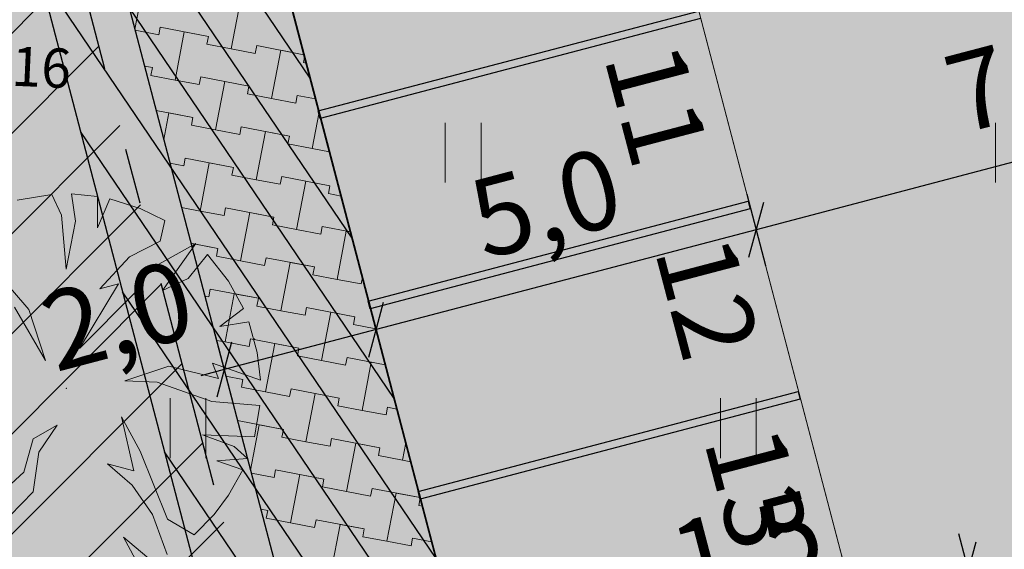
# Model space of a CAD drawing. Units: metres. Extents: x 411950 to 412393, y 6457921 to 6458220.
# Drawn here: x 412144 to 412156, y 6458114 to 6458121 of the extents above; entities that cross this region are included whole.
import ezdxf

# ---------------------------------------------------------------- set-up
doc = ezdxf.new("R2010")
doc.units = ezdxf.units.M
doc.header["$LTSCALE"] = 0.5
doc.linetypes.add('AAREKIVI', pattern=[0.2, 0.1, 0.1])
doc.linetypes.add('Double Dashed', pattern=[10.936111, 5.291667, -2.116667, 1.411111, -2.116667])
for name, color, linetype in [('0-hats-asfalt-kõnnitee', 7, 'Continuous'), ('00-äärekivi PLANEERITAV', 7, 'Continuous'), ('2D Drafting - General', 7, 'Continuous'), ('Diminsioning- General', 7, 'Continuous'), ('HALJASTUS', 7, 'Continuous'), ('HOONEDET', 7, 'Continuous'), ('KORGUS', 7, 'Continuous'), ('Puud PLANEERITAV', 7, 'Continuous')]:
    doc.layers.add(name, color=color, linetype=linetype)
doc.styles.add('GENERATED_STYLE_1', font='txt')
doc.styles.add('GENERATED_STYLE_2', font='txt')
doc.styles.add('GENERATED_STYLE_3', font='ARIAL.TTF')
doc.dimstyles.new('GENERATED_STYLE__2', dxfattribs={"dimtxt": 1, "dimasz": 0.475, "dimexe": 0.18, "dimexo": 0.002, "dimgap": 0.09, "dimtad": 1, "dimdec": 1, "dimzin": 0, "dimdsep": 46, "dimtxsty": 'GENERATED_STYLE_3', "dimblk": 'ARROWHEAD_2', "dimblk1": 'ARROWHEAD_2', "dimblk2": 'ARROWHEAD_2', "dimcen": 0.09, "dimclrd": 7, "dimclre": 7, "dimclrt": 7, "dimadec": 0, "dimazin": 0, "dimtfac": 1, "dimtdec": 4, "dimtmove": 0, "dimatfit": 3, "dimfxl": 0, "dimtolj": 1, "dimtzin": 0, "dimarcsym": 0})
doc.dimstyles.new('GENERATED_STYLE__3', dxfattribs={"dimtxt": 1, "dimasz": 0.475, "dimexe": 0.18, "dimexo": 0.003, "dimgap": 0.09, "dimtad": 1, "dimdec": 1, "dimzin": 0, "dimdsep": 46, "dimtxsty": 'GENERATED_STYLE_3', "dimblk": 'ARROWHEAD_2', "dimblk1": 'ARROWHEAD_2', "dimblk2": 'ARROWHEAD_2', "dimcen": 0.09, "dimclrd": 7, "dimclre": 7, "dimclrt": 7, "dimadec": 0, "dimazin": 0, "dimtfac": 1, "dimtdec": 4, "dimtmove": 0, "dimatfit": 3, "dimfxl": 0, "dimtolj": 1, "dimtzin": 0, "dimarcsym": 0})

# ---------------------------------------------------------------- blocks, each defined once
blk = doc.blocks.new('*X196', base_point=(412087.054, 6457882.305))
at = {"layer": '0-hats-asfalt-kõnnitee', "color": 253, "linetype": 'Continuous', "lineweight": 0, "true_color": 0xaaaaaa}
for p, q in [((412145.437, 6458121.67), (412145.322, 6458121.07)), ((412146.665, 6458121.435), (412146.547, 6458120.821)), ((412145.627, 6458120.997), (412145.645, 6458121.095)), ((412145.645, 6458121.095), (412146.259, 6458120.978)), ((412145.327, 6458121.055), (412145.627, 6458120.997)), ((412145.952, 6458121.037), (412145.835, 6458120.423)), ((412145.952, 6458121.037), (412146.259, 6458120.978)), ((412146.259, 6458120.978), (412146.24, 6458120.88)), ((412146.24, 6458120.88), (412146.259, 6458120.978)), ((412146.24, 6458120.88), (412146.547, 6458120.821)), ((412146.24, 6458120.88), (412146.547, 6458120.821)), ((412146.854, 6458120.762), (412146.873, 6458120.86)), ((412146.873, 6458120.86), (412147.474, 6458120.745)), ((412146.547, 6458120.821), (412146.854, 6458120.762)), ((412147.18, 6458120.801), (412147.062, 6458120.188)), ((412147.18, 6458120.801), (412147.474, 6458120.745)), ((412147.482, 6458120.715), (412147.468, 6458120.644)), ((412147.468, 6458120.644), (412147.482, 6458120.715)), ((412145.446, 6458120.599), (412145.547, 6458120.58)), ((412145.446, 6458120.599), (412145.547, 6458120.58)), ((412145.547, 6458120.58), (412145.528, 6458120.482)), ((412145.528, 6458120.482), (412145.547, 6458120.58)), ((412147.468, 6458120.644), (412147.502, 6458120.638)), ((412147.468, 6458120.644), (412147.502, 6458120.638)), ((412145.528, 6458120.482), (412145.835, 6458120.423)), ((412145.528, 6458120.482), (412145.835, 6458120.423)), ((412146.142, 6458120.364), (412146.161, 6458120.462)), ((412146.161, 6458120.462), (412146.774, 6458120.345)), ((412145.835, 6458120.423), (412146.142, 6458120.364)), ((412146.467, 6458120.403), (412146.35, 6458119.79)), ((412146.467, 6458120.403), (412146.774, 6458120.345)), ((412146.774, 6458120.345), (412146.756, 6458120.246)), ((412146.756, 6458120.246), (412146.774, 6458120.345)), ((412146.756, 6458120.246), (412147.062, 6458120.188)), ((412146.756, 6458120.246), (412147.062, 6458120.188)), ((412147.369, 6458120.129), (412147.388, 6458120.227)), ((412147.388, 6458120.227), (412147.622, 6458120.182)), ((412147.062, 6458120.188), (412147.369, 6458120.129)), ((412145.594, 6458120.036), (412146.062, 6458119.947)), ((412145.755, 6458120.005), (412145.69, 6458119.669)), ((412145.755, 6458120.005), (412146.062, 6458119.947)), ((412147.666, 6458120.014), (412147.578, 6458119.554)), ((412146.062, 6458119.947), (412146.043, 6458119.848)), ((412146.043, 6458119.848), (412146.062, 6458119.947)), ((412146.043, 6458119.848), (412146.35, 6458119.79)), ((412146.043, 6458119.848), (412146.35, 6458119.79)), ((412146.657, 6458119.731), (412146.676, 6458119.829)), ((412146.676, 6458119.829), (412147.289, 6458119.711)), ((412146.35, 6458119.79), (412146.657, 6458119.731)), ((412146.983, 6458119.77), (412146.865, 6458119.156)), ((412146.983, 6458119.77), (412147.289, 6458119.711)), ((412147.289, 6458119.711), (412147.271, 6458119.613)), ((412147.271, 6458119.613), (412147.289, 6458119.711)), ((412147.271, 6458119.613), (412147.578, 6458119.554)), ((412147.271, 6458119.613), (412147.578, 6458119.554)), ((412147.578, 6458119.554), (412147.798, 6458119.512)), ((412145.77, 6458119.366), (412145.944, 6458119.333)), ((412145.944, 6458119.333), (412145.963, 6458119.431)), ((412145.963, 6458119.431), (412146.577, 6458119.313)), ((412146.27, 6458119.372), (412146.152, 6458118.758)), ((412146.27, 6458119.372), (412146.577, 6458119.313)), ((412146.577, 6458119.313), (412146.558, 6458119.215)), ((412146.558, 6458119.215), (412146.577, 6458119.313)), ((412146.558, 6458119.215), (412146.865, 6458119.156)), ((412146.558, 6458119.215), (412146.865, 6458119.156)), ((412146.865, 6458119.156), (412147.172, 6458119.098)), ((412147.172, 6458119.098), (412147.191, 6458119.196)), ((412147.191, 6458119.196), (412147.804, 6458119.078)), ((412147.498, 6458119.137), (412147.38, 6458118.523)), ((412147.498, 6458119.137), (412147.804, 6458119.078)), ((412147.804, 6458119.078), (412147.786, 6458118.98)), ((412147.786, 6458118.98), (412147.804, 6458119.078)), ((412147.786, 6458118.98), (412147.946, 6458118.949)), ((412147.786, 6458118.98), (412147.946, 6458118.949)), ((412145.918, 6458118.803), (412146.152, 6458118.758)), ((412145.918, 6458118.803), (412146.152, 6458118.758)), ((412146.152, 6458118.758), (412146.459, 6458118.7)), ((412146.459, 6458118.7), (412146.478, 6458118.798)), ((412146.478, 6458118.798), (412147.092, 6458118.68)), ((412146.785, 6458118.739), (412146.667, 6458118.125)), ((412146.785, 6458118.739), (412147.092, 6458118.68)), ((412147.092, 6458118.68), (412147.073, 6458118.582)), ((412147.073, 6458118.582), (412147.092, 6458118.68)), ((412147.073, 6458118.582), (412147.38, 6458118.523)), ((412147.073, 6458118.582), (412147.38, 6458118.523)), ((412147.38, 6458118.523), (412147.687, 6458118.464)), ((412147.687, 6458118.464), (412147.706, 6458118.563)), ((412147.706, 6458118.563), (412148.065, 6458118.494)), ((412148.013, 6458118.504), (412147.895, 6458117.89)), ((412148.013, 6458118.504), (412148.065, 6458118.494)), ((412146.037, 6458118.348), (412146.379, 6458118.282)), ((412146.072, 6458118.341), (412146.058, 6458118.268)), ((412146.072, 6458118.341), (412146.379, 6458118.282)), ((412146.379, 6458118.282), (412146.36, 6458118.184)), ((412146.36, 6458118.184), (412146.379, 6458118.282)), ((412146.36, 6458118.184), (412146.667, 6458118.125)), ((412146.36, 6458118.184), (412146.667, 6458118.125)), ((412146.667, 6458118.125), (412146.974, 6458118.066)), ((412146.974, 6458118.066), (412146.993, 6458118.165)), ((412146.993, 6458118.165), (412147.607, 6458118.047)), ((412147.3, 6458118.106), (412147.182, 6458117.492)), ((412147.3, 6458118.106), (412147.607, 6458118.047)), ((412147.607, 6458118.047), (412147.588, 6458117.949)), ((412147.588, 6458117.949), (412147.607, 6458118.047)), ((412147.588, 6458117.949), (412147.895, 6458117.89)), ((412147.588, 6458117.949), (412147.895, 6458117.89)), ((412147.895, 6458117.89), (412148.202, 6458117.831)), ((412148.202, 6458117.831), (412148.218, 6458117.914)), ((412146.262, 6458117.668), (412146.281, 6458117.766)), ((412146.281, 6458117.766), (412146.894, 6458117.649)), ((412146.587, 6458117.708), (412146.47, 6458117.094)), ((412146.587, 6458117.708), (412146.894, 6458117.649)), ((412146.213, 6458117.678), (412146.262, 6458117.668)), ((412146.894, 6458117.649), (412146.876, 6458117.551)), ((412146.876, 6458117.551), (412146.894, 6458117.649)), ((412146.876, 6458117.551), (412147.182, 6458117.492)), ((412146.876, 6458117.551), (412147.182, 6458117.492)), ((412147.182, 6458117.492), (412147.489, 6458117.433)), ((412147.489, 6458117.433), (412147.508, 6458117.531)), ((412147.508, 6458117.531), (412148.122, 6458117.414)), ((412147.815, 6458117.473), (412147.698, 6458116.859)), ((412147.815, 6458117.473), (412148.122, 6458117.414)), ((412148.122, 6458117.414), (412148.103, 6458117.315)), ((412148.103, 6458117.315), (412148.122, 6458117.414)), ((412148.103, 6458117.315), (412148.39, 6458117.261)), ((412148.103, 6458117.315), (412148.39, 6458117.261)), ((412146.361, 6458117.115), (412146.47, 6458117.094)), ((412146.361, 6458117.115), (412146.47, 6458117.094)), ((412146.47, 6458117.094), (412146.777, 6458117.035)), ((412146.777, 6458117.035), (412146.796, 6458117.133)), ((412146.796, 6458117.133), (412147.409, 6458117.016)), ((412147.102, 6458117.074), (412146.985, 6458116.461)), ((412147.102, 6458117.074), (412147.409, 6458117.016)), ((412147.409, 6458117.016), (412147.391, 6458116.917)), ((412147.391, 6458116.917), (412147.409, 6458117.016)), ((412147.391, 6458116.917), (412147.698, 6458116.859)), ((412147.391, 6458116.917), (412147.698, 6458116.859)), ((412147.698, 6458116.859), (412148.004, 6458116.8)), ((412148.004, 6458116.8), (412148.023, 6458116.898)), ((412148.023, 6458116.898), (412148.509, 6458116.805)), ((412148.33, 6458116.839), (412148.213, 6458116.225)), ((412148.33, 6458116.839), (412148.509, 6458116.805)), ((412146.481, 6458116.659), (412146.697, 6458116.618)), ((412146.481, 6458116.659), (412146.697, 6458116.618)), ((412146.697, 6458116.618), (412146.678, 6458116.519)), ((412146.678, 6458116.519), (412146.697, 6458116.618)), ((412146.678, 6458116.519), (412146.985, 6458116.461)), ((412146.678, 6458116.519), (412146.985, 6458116.461)), ((412146.985, 6458116.461), (412147.292, 6458116.402)), ((412147.292, 6458116.402), (412147.311, 6458116.5)), ((412147.311, 6458116.5), (412147.924, 6458116.382)), ((412147.618, 6458116.441), (412147.5, 6458115.827)), ((412147.618, 6458116.441), (412147.924, 6458116.382)), ((412147.924, 6458116.382), (412147.906, 6458116.284)), ((412147.906, 6458116.284), (412147.924, 6458116.382)), ((412147.906, 6458116.284), (412148.213, 6458116.225)), ((412147.906, 6458116.284), (412148.213, 6458116.225)), ((412148.213, 6458116.225), (412148.519, 6458116.167)), ((412148.519, 6458116.167), (412148.538, 6458116.265)), ((412148.538, 6458116.265), (412148.657, 6458116.242)), ((412146.629, 6458116.096), (412147.212, 6458115.984)), ((412146.905, 6458116.043), (412146.794, 6458115.465)), ((412146.905, 6458116.043), (412147.212, 6458115.984)), ((412147.212, 6458115.984), (412147.193, 6458115.886)), ((412147.193, 6458115.886), (412147.212, 6458115.984)), ((412147.193, 6458115.886), (412147.5, 6458115.827)), ((412147.193, 6458115.886), (412147.5, 6458115.827)), ((412147.5, 6458115.827), (412147.807, 6458115.769)), ((412147.807, 6458115.769), (412147.826, 6458115.867)), ((412147.826, 6458115.867), (412148.44, 6458115.749)), ((412148.133, 6458115.808), (412148.015, 6458115.194)), ((412148.133, 6458115.808), (412148.44, 6458115.749)), ((412148.44, 6458115.749), (412148.421, 6458115.651)), ((412148.421, 6458115.651), (412148.44, 6458115.749)), ((412148.77, 6458115.813), (412148.728, 6458115.592)), ((412148.421, 6458115.651), (412148.728, 6458115.592)), ((412148.421, 6458115.651), (412148.728, 6458115.592)), ((412148.728, 6458115.592), (412148.833, 6458115.572)), ((412147.094, 6458115.371), (412147.113, 6458115.469)), ((412147.113, 6458115.469), (412147.727, 6458115.351)), ((412146.805, 6458115.426), (412147.094, 6458115.371)), ((412147.42, 6458115.41), (412147.302, 6458114.796)), ((412147.42, 6458115.41), (412147.727, 6458115.351)), ((412147.727, 6458115.351), (412147.708, 6458115.253)), ((412147.708, 6458115.253), (412147.727, 6458115.351)), ((412147.708, 6458115.253), (412148.015, 6458115.194)), ((412147.708, 6458115.253), (412148.015, 6458115.194)), ((412148.015, 6458115.194), (412148.322, 6458115.135)), ((412148.322, 6458115.135), (412148.341, 6458115.234)), ((412148.341, 6458115.234), (412148.953, 6458115.116)), ((412148.648, 6458115.175), (412148.53, 6458114.561)), ((412148.648, 6458115.175), (412148.953, 6458115.116)), ((412148.954, 6458115.113), (412148.936, 6458115.018)), ((412148.936, 6458115.018), (412148.954, 6458115.113)), ((412146.924, 6458114.97), (412147.014, 6458114.953)), ((412146.924, 6458114.97), (412147.014, 6458114.953)), ((412147.014, 6458114.953), (412146.995, 6458114.855)), ((412146.995, 6458114.855), (412147.014, 6458114.953)), ((412148.936, 6458115.018), (412148.981, 6458115.009)), ((412148.936, 6458115.018), (412148.981, 6458115.009)), ((412146.995, 6458114.855), (412147.302, 6458114.796)), ((412146.995, 6458114.855), (412147.302, 6458114.796)), ((412147.609, 6458114.737), (412147.628, 6458114.836)), ((412147.628, 6458114.836), (412148.242, 6458114.718)), ((412147.302, 6458114.796), (412147.609, 6458114.737)), ((412147.935, 6458114.777), (412147.817, 6458114.163)), ((412147.935, 6458114.777), (412148.242, 6458114.718)), ((412148.242, 6458114.718), (412148.223, 6458114.62)), ((412148.223, 6458114.62), (412148.242, 6458114.718)), ((412148.223, 6458114.62), (412148.53, 6458114.561)), ((412148.223, 6458114.62), (412148.53, 6458114.561)), ((412148.837, 6458114.502), (412148.856, 6458114.6)), ((412148.856, 6458114.6), (412149.101, 6458114.553)), ((412148.53, 6458114.561), (412148.837, 6458114.502))]:
    blk.add_line(p, q, dxfattribs=at)
blk = doc.blocks.new('*D218', base_point=(412087.054, 6457882.305))
at = {"layer": 'Diminsioning- General', "linetype": 'Continuous'}
for p, q in [((412156.021, 6458114.55), (412155.83, 6458113.854)), ((412154.583, 6458113.365), (412154.345, 6458114.271)), ((412154.464, 6458113.818), (412155.926, 6458114.202)), ((412154.559, 6458114.166), (412154.369, 6458113.47)), ((412154.169, 6458113.74), (412154.464, 6458113.818))]:
    blk.add_line(p, q, dxfattribs=at)
at = {"layer": 'Diminsioning- General', "char_height": 1, "attachment_point": 7, "rotation": 14.7134, "style": 'GENERATED_STYLE_3'}
for s, insert in [('{6,0}', (412157.851, 6458114.914)), ('{1,5}', (412152.399, 6458113.483))]:
    blk.add_mtext(s, dxfattribs=dict(at, insert=insert))
blk = doc.blocks.new('ARROWHEAD_2')
at = {"color": 0, "linetype": 'Continuous', "lineweight": 0}
for p, q in [((-0.378, -0.655), (0.378, 0.655)), ((0, 0), (-1, 0))]:
    blk.add_line(p, q, dxfattribs=at)
blk = doc.blocks.new('*D219', base_point=(412087.054, 6457882.305))
at = {"layer": 'Diminsioning- General', "linetype": 'Continuous'}
for p, q in [((412161.837, 6458115.269), (412161.599, 6458116.176)), ((412161.623, 6458115.375), (412161.813, 6458116.071)), ((412155.926, 6458114.202), (412161.718, 6458115.723)), ((412161.718, 6458115.723), (412162.014, 6458115.8)), ((412156.045, 6458113.748), (412155.806, 6458114.655)), ((412156.021, 6458114.55), (412155.83, 6458113.854)), ((412154.464, 6458113.818), (412155.926, 6458114.202))]:
    blk.add_line(p, q, dxfattribs=at)
at = {"layer": 'Diminsioning- General', "char_height": 1, "attachment_point": 7, "rotation": 14.7134, "style": 'GENERATED_STYLE_3'}
for s, insert in [('{6,0}', (412157.851, 6458114.914)), ('{1,5}', (412152.399, 6458113.483))]:
    blk.add_mtext(s, dxfattribs=dict(at, insert=insert))
blk = doc.blocks.new('*D234', base_point=(412087.054, 6457882.305))
at = {"layer": 'Diminsioning- General', "linetype": 'Continuous'}
for p, q in [((412160.381, 6458120.883), (412160.619, 6458119.977)), ((412160.405, 6458120.082), (412160.595, 6458120.778)), ((412160.796, 6458120.508), (412160.5, 6458120.43)), ((412160.5, 6458120.43), (412153.229, 6458118.521)), ((412153.11, 6458118.974), (412153.348, 6458118.067)), ((412153.134, 6458118.173), (412153.324, 6458118.869)), ((412153.229, 6458118.521), (412148.393, 6458117.251))]:
    blk.add_line(p, q, dxfattribs=at)
at = {"layer": 'Diminsioning- General', "char_height": 1, "attachment_point": 7, "rotation": 14.7134, "style": 'GENERATED_STYLE_3'}
for s, insert in [('{7,5}', (412155.894, 6458119.427)), ('{5,0}', (412149.841, 6458117.838)), ('{2,0}', (412144.394, 6458116.407))]:
    blk.add_mtext(s, dxfattribs=dict(at, insert=insert))
blk = doc.blocks.new('*D235', base_point=(412087.054, 6457882.305))
at = {"layer": 'Diminsioning- General', "linetype": 'Continuous'}
for p, q in [((412153.11, 6458118.974), (412153.348, 6458118.067)), ((412153.134, 6458118.173), (412153.324, 6458118.869)), ((412153.229, 6458118.521), (412148.393, 6458117.251)), ((412148.274, 6458117.704), (412148.512, 6458116.797)), ((412148.298, 6458116.903), (412148.488, 6458117.599)), ((412148.393, 6458117.251), (412146.459, 6458116.743))]:
    blk.add_line(p, q, dxfattribs=at)
at = {"layer": 'Diminsioning- General', "char_height": 1, "attachment_point": 7, "rotation": 14.7134, "style": 'GENERATED_STYLE_3'}
for s, insert in [('{7,5}', (412155.894, 6458119.427)), ('{5,0}', (412149.841, 6458117.838)), ('{2,0}', (412144.394, 6458116.407))]:
    blk.add_mtext(s, dxfattribs=dict(at, insert=insert))
blk = doc.blocks.new('*D236', base_point=(412087.054, 6457882.305))
at = {"layer": 'Diminsioning- General', "linetype": 'Continuous'}
for p, q in [((412148.298, 6458116.903), (412148.488, 6458117.599)), ((412148.393, 6458117.251), (412146.459, 6458116.743)), ((412146.34, 6458117.196), (412146.578, 6458116.29)), ((412146.554, 6458117.091), (412146.364, 6458116.395)), ((412146.459, 6458116.743), (412146.163, 6458116.665))]:
    blk.add_line(p, q, dxfattribs=at)
at = {"layer": 'Diminsioning- General', "char_height": 1, "attachment_point": 7, "rotation": 14.7134, "style": 'GENERATED_STYLE_3'}
for s, insert in [('{7,5}', (412155.894, 6458119.427)), ('{5,0}', (412149.841, 6458117.838)), ('{2,0}', (412144.394, 6458116.407))]:
    blk.add_mtext(s, dxfattribs=dict(at, insert=insert))

msp = doc.modelspace()

# ---------------------------------------------------------------- hatches: boundary and pattern name
at = {"layer": '0-hats-asfalt-kõnnitee', "linetype": 'Continuous', "lineweight": 0, "true_color": 0xaaaaaa}
for points in [[(412145.596, 6458146.77, -0.453146), (412145.272, 6458145.17), (412146.157, 6458145.452), (412154.417, 6458113.999), (412154.911, 6458114.129, -0.414214), (412156.132, 6458113.416), (412156.636, 6458111.495), (412162.446, 6458113.021), (412157.497, 6458131.866), (412152.977, 6458149.08)], [(412141.403, 6458144.184), (412149.572, 6458112.748), (412154.417, 6458113.999), (412146.162, 6458145.433)]]:
    msp.add_hatch(color=253, dxfattribs=at).paths.add_polyline_path(points, flags=0)
at = {"layer": '2D Drafting - General', "linetype": 'Continuous', "lineweight": 0, "true_color": 0x96e196}
for points in [[(412170.644, 6458032.079), (412187.852, 6458036.437), (412182.615, 6458040.128), (412150.25, 6458163.189), (412135.496, 6458160.402), (412137.192, 6458153.925), (412146.044, 6458145.883), (412174.088, 6458039.087)], [(412135.496, 6458160.402), (412100.131, 6458153.72), (412102.103, 6458132.517), (412102.069, 6458120.551), (412100.285, 6458101.689), (412160.687, 6458090.119), (412146.044, 6458145.883), (412137.192, 6458153.925)]]:
    msp.add_hatch(color=81, dxfattribs=at).paths.add_polyline_path(points, flags=0)
at = {"layer": '2D Drafting - General', "linetype": 'Continuous', "lineweight": 0, "true_color": 0x5555ff}
h = msp.add_hatch(dxfattribs=at)
h.set_pattern_fill('Masonry_Block_0002', color=173, style=0, pattern_type=2)
h.set_pattern_definition([(45, (412087.0544, 6457882.3053), (-0.636396, 0.636396), [])])
h.paths.add_polyline_path([(412117.349, 6458153.934), (412107.844, 6458104.314), (412151.399, 6458095.971), (412137.176, 6458150.136)], flags=0)
at = {"layer": '2D Drafting - General', "linetype": 'Continuous'}
h = msp.add_hatch(dxfattribs=at)
h.set_pattern_fill('Fire_Proofing_0002', color=256, style=0, pattern_type=2)
h.set_pattern_definition([(124.1558, (412118.3672, 6458093.64375), (0.57926, 0.3930114), [])])
h.paths.add_polyline_path([(412151.134, 6458095.003), (412100.569, 6458104.69), (412100.285, 6458101.689), (412151.966, 6458091.789), (412163.85, 6458046.534), (412167.832, 6458031.367), (412170.644, 6458032.079), (412170.711, 6458032.215), (412166.751, 6458047.296), (412160.742, 6458070.172), (412165.59, 6458071.451), (412164.828, 6458074.352), (412159.982, 6458073.074), (412155.232, 6458091.164), (412154.387, 6458094.38), (412150.341, 6458109.835), (412155.184, 6458111.107), (412154.409, 6458113.997), (412149.581, 6458112.729), (412139.826, 6458149.875), (412141.241, 6458150.247), (412138.578, 6458152.666), (412136.153, 6458152.052)], flags=0)
at = {"layer": 'Puud PLANEERITAV', "linetype": 'Continuous', "lineweight": 0, "true_color": 0x103010}
msp.add_hatch(color=88, dxfattribs=at).paths.add_polyline_path([(412143.66, 6458114.166), (412144.029, 6458114.072), (412144.456, 6458114.035), (412144.471, 6458114.334), (412144.578, 6458114.038), (412144.967, 6458114.089), (412145.391, 6458114.22), (412145.179, 6458114.614), (412145.557, 6458114.295), (412145.736, 6458114.394), (412145.549, 6458114.9), (412145.288, 6458115.276), (412144.975, 6458115.544), (412145.308, 6458115.456), (412145.155, 6458116.144), (412145.391, 6458115.707), (412145.739, 6458114.842), (412146.077, 6458114.643), (412146.332, 6458114.901), (412146.516, 6458115.146), (412146.696, 6458115.468), (412146.366, 6458115.586), (412146.757, 6458115.612), (412146.588, 6458115.765), (412146.185, 6458115.916), (412146.846, 6458115.89), (412146.914, 6458116.286), (412146.303, 6458116.337), (412145.605, 6458116.585), (412145.197, 6458116.599), (412145.754, 6458116.786), (412146.388, 6458116.629), (412146.31, 6458116.824), (412146.922, 6458116.61), (412146.881, 6458116.961), (412146.774, 6458117.352), (412146.403, 6458117.293), (412146.706, 6458117.519), (412146.516, 6458117.865), (412146.247, 6458118.204), (412146, 6458117.902), (412145.676, 6458117.749), (412146.1, 6458118.347), (412145.452, 6458117.987), (412145.332, 6458117.726), (412144.617, 6458117.013), (412145.116, 6458117.831), (412144.876, 6458117.768), (412145.254, 6458118.178), (412145.647, 6458118.375), (412145.703, 6458118.636), (412145.389, 6458118.792), (412145.003, 6458118.914), (412144.848, 6458118.543), (412144.849, 6458118.944), (412144.517, 6458118.975), (412144.569, 6458118.631), (412144.447, 6458118.019), (412144.388, 6458118.705), (412144.265, 6458118.969), (412143.826, 6458118.895), (412143.482, 6458118.777), (412143.592, 6458118.401), (412143.373, 6458118.727), (412143.149, 6458118.604), (412143.534, 6458118.157), (412143.414, 6458118.153), (412143.975, 6458117.505), (412144.185, 6458116.859), (412143.792, 6458117.538), (412143.188, 6458118.039), (412142.933, 6458118.453), (412142.654, 6458118.198), (412142.376, 6458117.842), (412142.751, 6458117.601), (412142.828, 6458117.46), (412142.269, 6458117.659), (412142.385, 6458117.505), (412142.203, 6458117.526), (412142.092, 6458117.232), (412142.84, 6458117.005), (412143.402, 6458116.559), (412143.719, 6458116.481), (412142.744, 6458116.548), (412142.92, 6458116.392), (412142.475, 6458116.545), (412142.234, 6458116.953), (412142.011, 6458116.876), (412141.985, 6458116.602), (412141.995, 6458116.258), (412142.021, 6458115.968), (412142.321, 6458115.952), (412142.076, 6458115.834), (412142.259, 6458115.37), (412142.364, 6458115.187), (412142.965, 6458115.501), (412142.442, 6458115.071), (412142.57, 6458114.906), (412142.781, 6458115.076), (412142.679, 6458114.786), (412142.98, 6458114.522), (412143.374, 6458115.177), (412143.389, 6458114.966), (412143.911, 6458115.44), (412144.029, 6458115.862), (412144.334, 6458116.036), (412144.101, 6458115.692), (412144.031, 6458115.188), (412143.219, 6458114.365), (412143.451, 6458114.247), (412143.613, 6458114.418)], flags=0)

# ---------------------------------------------------------------- linework, layer by layer
at = {"layer": '0-hats-asfalt-kõnnitee', "linetype": 'Continuous'}
for p, q in [((412149.577, 6458112.743), (412141.319, 6458144.162)), ((412139.629, 6458142.753), (412151.379, 6458098.007))]:
    msp.add_line(p, q, dxfattribs=at)
at = {"layer": '00-äärekivi PLANEERITAV', "linetype": 'AAREKIVI', "flags": 128}
msp.add_lwpolyline([(412145.889, 6458146.862, -0.426745), (412144.933, 6458145.126), (412141.326, 6458144.163), (412149.581, 6458112.729), (412154.911, 6458114.129, -0.414214), (412156.132, 6458113.416), (412156.257, 6458112.939, -0.414214), (412155.187, 6458111.108), (412150.341, 6458109.835), (412153.515, 6458097.745), (412158.351, 6458099.015)], format="xyb", dxfattribs=at)
at = {"layer": '2D Drafting - General', "color": 1, "linetype": 'Continuous', "lineweight": 0, "flags": 128}
for points in [[(412170.644, 6458032.079), (412187.852, 6458036.437), (412182.615, 6458040.128), (412150.25, 6458163.189), (412135.496, 6458160.402), (412137.192, 6458153.925), (412146.044, 6458145.883), (412174.088, 6458039.087)], [(412170.644, 6458032.079), (412187.852, 6458036.437), (412182.615, 6458040.128), (412150.25, 6458163.189), (412135.496, 6458160.402), (412137.192, 6458153.925), (412146.044, 6458145.883), (412174.088, 6458039.087)], [(412135.496, 6458160.402), (412100.131, 6458153.72), (412102.103, 6458132.517), (412102.069, 6458120.551), (412100.285, 6458101.689), (412160.687, 6458090.119), (412146.044, 6458145.883), (412137.192, 6458153.925)], [(412135.496, 6458160.402), (412100.131, 6458153.72), (412102.103, 6458132.517), (412102.069, 6458120.551), (412100.285, 6458101.689), (412160.687, 6458090.119), (412146.044, 6458145.883), (412137.192, 6458153.925)]]:
    msp.add_lwpolyline(points, close=True, dxfattribs=at)
at = {"layer": '2D Drafting - General', "linetype": 'Double Dashed', "flags": 128}
msp.add_lwpolyline([(412117.349, 6458153.934), (412107.844, 6458104.314), (412151.399, 6458095.971), (412137.176, 6458150.136)], close=True, dxfattribs=at)
at = {"layer": '2D Drafting - General', "linetype": 'Continuous', "flags": 128}
msp.add_lwpolyline([(412151.134, 6458095.003), (412100.569, 6458104.69), (412100.285, 6458101.689), (412151.966, 6458091.789), (412163.85, 6458046.534), (412167.832, 6458031.367), (412170.644, 6458032.079), (412170.711, 6458032.215), (412166.751, 6458047.296), (412160.742, 6458070.172), (412165.59, 6458071.451), (412164.828, 6458074.352), (412159.982, 6458073.074), (412155.232, 6458091.164), (412154.387, 6458094.38), (412150.341, 6458109.835), (412155.184, 6458111.107), (412154.409, 6458113.997), (412149.581, 6458112.729), (412139.826, 6458149.875), (412141.241, 6458150.247), (412138.578, 6458152.666), (412136.153, 6458152.052)], close=True, dxfattribs=at)
at = {"layer": 'HALJASTUS', "color": 104, "linetype": 'Continuous', "lineweight": 0, "true_color": 0x029e21}
for p, q in [((412149.272, 6458119.881), (412149.272, 6458119.119)), ((412149.728, 6458119.881), (412149.728, 6458119.119)), ((412156.272, 6458119.881), (412156.272, 6458119.119)), ((412145.772, 6458116.381), (412145.772, 6458115.619)), ((412146.228, 6458116.381), (412146.228, 6458115.619)), ((412152.772, 6458116.381), (412152.772, 6458115.619)), ((412153.228, 6458116.381), (412153.228, 6458115.619))]:
    msp.add_line(p, q, dxfattribs=at)
at = {"layer": 'HOONEDET', "linetype": 'Continuous'}
for p, q in [((412147.656, 6458120.03), (412152.492, 6458121.3)), ((412152.517, 6458121.203), (412147.681, 6458119.933)), ((412147.681, 6458119.933), (412147.656, 6458120.03)), ((412148.291, 6458117.612), (412153.127, 6458118.882)), ((412153.127, 6458118.882), (412153.152, 6458118.785)), ((412153.152, 6458118.785), (412148.316, 6458117.515)), ((412148.316, 6458117.515), (412148.291, 6458117.612)), ((412148.926, 6458115.194), (412153.762, 6458116.464)), ((412153.762, 6458116.464), (412153.787, 6458116.367)), ((412153.787, 6458116.367), (412148.951, 6458115.097)), ((412148.951, 6458115.097), (412148.926, 6458115.194))]:
    msp.add_line(p, q, dxfattribs=at)
at = {"layer": 'Puud PLANEERITAV', "color": 104, "linetype": 'Continuous', "lineweight": 0, "true_color": 0x029e21}
for p, q in [((412144.265, 6458118.969), (412143.826, 6458118.895)), ((412144.388, 6458118.705), (412144.265, 6458118.969)), ((412144.849, 6458118.944), (412144.517, 6458118.975)), ((412144.517, 6458118.975), (412144.569, 6458118.631)), ((412144.848, 6458118.543), (412144.849, 6458118.944)), ((412145.003, 6458118.914), (412144.848, 6458118.543)), ((412145.389, 6458118.792), (412145.003, 6458118.914)), ((412144.447, 6458118.019), (412144.388, 6458118.705)), ((412145.703, 6458118.636), (412145.389, 6458118.792)), ((412144.569, 6458118.631), (412144.447, 6458118.019)), ((412145.647, 6458118.375), (412145.703, 6458118.636)), ((412145.254, 6458118.178), (412145.647, 6458118.375)), ((412146.1, 6458118.347), (412145.452, 6458117.987)), ((412145.676, 6458117.749), (412146.1, 6458118.347)), ((412146.247, 6458118.204), (412146, 6458117.902)), ((412146.516, 6458117.865), (412146.247, 6458118.204)), ((412143.414, 6458118.153), (412143.975, 6458117.505)), ((412144.876, 6458117.768), (412145.254, 6458118.178)), ((412145.452, 6458117.987), (412145.332, 6458117.726)), ((412144.617, 6458117.013), (412145.116, 6458117.831)), ((412145.116, 6458117.831), (412144.876, 6458117.768)), ((412146, 6458117.902), (412145.676, 6458117.749)), ((412146.706, 6458117.519), (412146.516, 6458117.865)), ((412145.332, 6458117.726), (412144.617, 6458117.013)), ((412144.185, 6458116.859), (412143.792, 6458117.538)), ((412143.975, 6458117.505), (412144.185, 6458116.859)), ((412146.403, 6458117.293), (412146.706, 6458117.519)), ((412146.774, 6458117.352), (412146.403, 6458117.293)), ((412146.881, 6458116.961), (412146.774, 6458117.352)), ((412146.922, 6458116.61), (412146.881, 6458116.961)), ((412146.388, 6458116.629), (412146.31, 6458116.824)), ((412146.31, 6458116.824), (412146.922, 6458116.61)), ((412145.197, 6458116.599), (412145.754, 6458116.786)), ((412145.754, 6458116.786), (412146.388, 6458116.629)), ((412145.605, 6458116.585), (412145.197, 6458116.599)), ((412146.303, 6458116.337), (412145.605, 6458116.585)), ((412146.914, 6458116.286), (412146.303, 6458116.337)), ((412146.846, 6458115.89), (412146.914, 6458116.286)), ((412145.308, 6458115.456), (412145.155, 6458116.144)), ((412145.155, 6458116.144), (412145.391, 6458115.707)), ((412144.029, 6458115.862), (412144.334, 6458116.036)), ((412144.334, 6458116.036), (412144.101, 6458115.692)), ((412143.911, 6458115.44), (412144.029, 6458115.862)), ((412146.588, 6458115.765), (412146.185, 6458115.916)), ((412146.185, 6458115.916), (412146.846, 6458115.89)), ((412145.391, 6458115.707), (412145.739, 6458114.842)), ((412146.757, 6458115.612), (412146.588, 6458115.765)), ((412144.101, 6458115.692), (412144.031, 6458115.188)), ((412146.366, 6458115.586), (412146.757, 6458115.612)), ((412146.696, 6458115.468), (412146.366, 6458115.586)), ((412145.288, 6458115.276), (412144.975, 6458115.544)), ((412144.975, 6458115.544), (412145.308, 6458115.456)), ((412146.516, 6458115.146), (412146.696, 6458115.468)), ((412143.389, 6458114.966), (412143.911, 6458115.44)), ((412145.549, 6458114.9), (412145.288, 6458115.276)), ((412144.031, 6458115.188), (412143.219, 6458114.365)), ((412146.332, 6458114.901), (412146.516, 6458115.146)), ((412145.736, 6458114.394), (412145.549, 6458114.9)), ((412145.739, 6458114.842), (412146.077, 6458114.643)), ((412146.077, 6458114.643), (412146.332, 6458114.901)), ((412145.391, 6458114.22), (412145.179, 6458114.614)), ((412145.179, 6458114.614), (412145.557, 6458114.295))]:
    msp.add_line(p, q, dxfattribs=at)
for p in [(412146.843, 6458117.133), (412144.453, 6458116.505), (412144.453, 6458116.505)]:
    msp.add_point(p, dxfattribs=at)

# ---------------------------------------------------------------- block references
at = {"layer": '0-hats-asfalt-kõnnitee', "color": 253, "linetype": 'Continuous', "lineweight": 0, "true_color": 0xaaaaaa}
msp.add_blockref('*X196', (412087.054, 6457882.305), dxfattribs=at)

# ---------------------------------------------------------------- texts
at = {"layer": 'HOONEDET', "char_height": 1, "attachment_point": 6, "rotation": 284.7134, "style": 'GENERATED_STYLE_1'}
for s, insert in [('{11}', (412152.03, 6458119.346)), ('{12}', (412152.674, 6458116.893)), ('{13}', (412153.301, 6458114.472))]:
    msp.add_mtext(s, dxfattribs=dict(at, insert=insert))
at = {"layer": 'KORGUS', "linetype": 'Continuous', "insert": (412143.017, 6458120.228), "char_height": 0.5, "attachment_point": 7, "rotation": 357.4316, "style": 'GENERATED_STYLE_2'}
msp.add_mtext('{ 6.16}', dxfattribs=at)

# ---------------------------------------------------------------- dimensions: what is measured, and where the dimension line sits
at = {"layer": 'Diminsioning- General', "linetype": 'Continuous'}
for base, p1, p2, angle, dimstyle, picture, middle in [((412154.464, 6458113.818), (412156.272, 6458112.881), (412155.82, 6458138.183), 14.7134, 'GENERATED_STYLE__3', '*D219', (412158.649, 6458115.641)), ((412154.464, 6458113.818), (412148.566, 6458136.279), (412156.272, 6458112.881), 14.7134, 'GENERATED_STYLE__3', '*D218', (412153.196, 6458114.209)), ((412160.5, 6458120.43), (412160.035, 6458122.2), (412152.96, 6458119.546), 194.7134, 'GENERATED_STYLE__2', '*D234', (412156.643, 6458120.141)), ((412160.5, 6458120.43), (412152.96, 6458119.546), (412147.82, 6458119.434), 194.7134, 'GENERATED_STYLE__2', '*D235', (412150.638, 6458118.564)), ((412160.5, 6458120.43), (412147.82, 6458119.434), (412146.246, 6458117.553), 194.7134, 'GENERATED_STYLE__2', '*D236', (412145.191, 6458117.134))]:
    dim = msp.add_linear_dim(base=base, p1=p1, p2=p2, angle=angle, dimstyle=dimstyle, dxfattribs=at)
    dim.commit()
    dim.dimension.update_dxf_attribs({"geometry": picture, "text_midpoint": middle})

doc.saveas('drawing.dxf')
